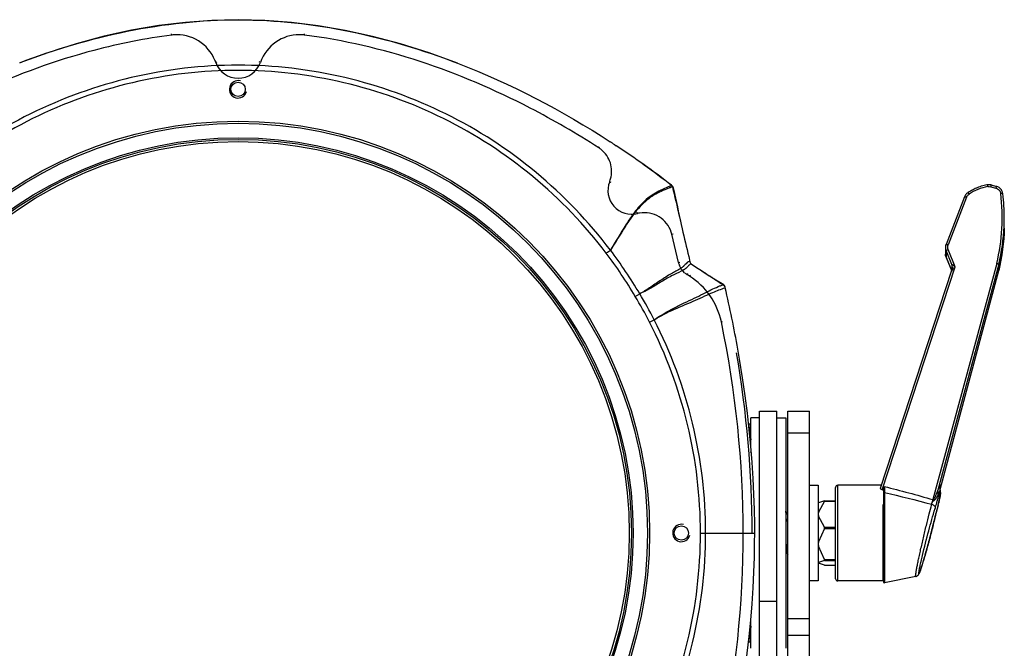
# Model space of a CAD drawing. Units: millimetres. Extents: x 0 to 2970, y 0 to 2100.
# Drawn here: x 2292 to 2519, y 1452 to 1596 of the extents above; entities that cross this region are included whole.
import ezdxf

# ---------------------------------------------------------------- set-up
doc = ezdxf.new("R2010")
doc.units = ezdxf.units.MM
doc.header["$LTSCALE"] = 163.35
doc.layers.add('02___PRT_ALL_AXES', color=7, linetype='Continuous')
doc.layers.add('06___PRT_ALL_SURFS', color=7, linetype='Continuous')

msp = doc.modelspace()

# ---------------------------------------------------------------- linework, layer by layer
at = {"color": 7, "linetype": 'Continuous'}
for p, q in [((2327.07139, 1592.80474), (2327.03373, 1593.10237)), ((2357.59374, 1592.80492), (2357.63141, 1593.10255)), ((2337.18433, 1586.53944), (2337.46762, 1586.63817)), ((2347.4807, 1586.53951), (2347.19741, 1586.63824)), ((2425.32884, 1566.88975), (2425.49103, 1567.14213)), ((2429.01067, 1567.58225), (2429.32383, 1567.37598)), ((2429.01148, 1567.58346), (2429.32426, 1567.37665)), ((2429.01278, 1567.58546), (2429.32625, 1567.37967)), ((2427.83289, 1559.07863), (2428.11159, 1558.9676)), ((2441.85313, 1558.11746), (2441.82746, 1558.10758)), ((2442.0783, 1558.27792), (2442.04345, 1558.23283)), ((2442.04357, 1558.23274), (2442.0882, 1558.19844)), ((2442.04379, 1558.23301), (2442.0882, 1558.19844)), ((2442.26727, 1557.91815), (2442.45655, 1557.10959)), ((2442.26727, 1557.91815), (2442.45656, 1557.1096)), ((2442.44342, 1557.70185), (2442.32407, 1557.67555)), ((2442.42656, 1557.76766), (2442.44592, 1557.69201)), ((2442.44342, 1557.70185), (2442.51461, 1557.37895)), ((2442.45656, 1557.1096), (2442.64536, 1556.30305)), ((2442.51461, 1557.37895), (2442.73956, 1556.35909)), ((2515.51639, 1557.94532), (2516.70639, 1557.62726)), ((2515.62828, 1558.34326), (2516.81828, 1558.02521)), ((2442.64534, 1556.30305), (2442.83368, 1555.49833)), ((2442.64536, 1556.30305), (2442.83368, 1555.49833)), ((2509.48557, 1555.64053), (2505.2264, 1544.69659)), ((2509.96874, 1555.54429), (2505.70955, 1544.60027)), ((2433.78447, 1552.37953), (2433.64689, 1552.20428)), ((2433.78486, 1552.37903), (2433.64695, 1552.2042)), ((2433.90251, 1552.29366), (2433.76591, 1552.12546)), ((2433.90293, 1552.29313), (2433.76593, 1552.12544)), ((2434.25029, 1551.7794), (2434.17586, 1552.07002)), ((2433.22452, 1551.64716), (2433.01799, 1551.36433)), ((2518.64338, 1549.36582), (2518.64338, 1550.72126)), ((2518.64007, 1548.81924), (2518.6395, 1548.78577)), ((2518.64006, 1548.81924), (2518.63964, 1548.78577)), ((2442.12485, 1547.02131), (2442.41678, 1547.09046)), ((2443.66007, 1540.53985), (2442.12485, 1547.02131)), ((2505.09322, 1543.9872), (2505.09324, 1542.44824)), ((2505.2401, 1543.24455), (2505.2401, 1541.71354)), ((2506.54518, 1540.06973), (2505.2401, 1543.24455)), ((2507.36794, 1539.50765), (2505.72057, 1543.5157)), ((2446.02029, 1541.87651), (2446.30071, 1540.68229)), ((2446.02032, 1541.87652), (2446.30071, 1540.68229)), ((2505.2401, 1541.71354), (2506.53774, 1538.54931)), ((2505.2401, 1541.71354), (2505.24076, 1541.7098)), ((2505.24077, 1541.7098), (2506.53735, 1538.54814)), ((2443.66007, 1540.53985), (2443.95199, 1540.60899)), ((2445.90384, 1539.71762), (2445.559, 1539.37579)), ((2446.66798, 1540.11605), (2446.63063, 1540.14507)), ((2446.69163, 1540.09988), (2446.66798, 1540.11605)), ((2446.69151, 1540.09996), (2446.67765, 1540.10809)), ((2446.69151, 1540.09995), (2446.67771, 1540.10844)), ((2490.15151, 1488.64405), (2506.59601, 1538.72679)), ((2490.53628, 1488.24578), (2507.36794, 1539.50765)), ((2516.90319, 1540.3168), (2502.22688, 1486.00292)), ((2517.37094, 1540.11114), (2503.34322, 1488.19758)), ((2503.88751, 1488.31277), (2517.37087, 1538.67449)), ((2503.88771, 1488.31206), (2517.37043, 1538.6714)), ((2506.54518, 1540.06973), (2506.54518, 1538.57197)), ((2506.69072, 1539.25461), (2506.68605, 1539.17514)), ((2506.69167, 1539.36462), (2506.69206, 1539.33017)), ((2517.37094, 1538.67477), (2517.37073, 1538.67254)), ((2517.37087, 1538.67449), (2517.37094, 1540.11114)), ((2445.65917, 1537.73801), (2445.8196, 1537.99151)), ((2446.23827, 1537.37152), (2445.65917, 1537.73801)), ((2446.23827, 1537.37152), (2446.3987, 1537.62502)), ((2450.07017, 1537.91094), (2450.45136, 1537.66672)), ((2451.2616, 1537.18101), (2452.68343, 1536.32939)), ((2452.68343, 1536.32939), (2453.87594, 1535.61546)), ((2452.73721, 1536.20435), (2453.11903, 1535.96018)), ((2453.11903, 1535.96018), (2453.88515, 1535.4707)), ((2453.87594, 1535.61546), (2453.81588, 1535.51494)), ((2454.33607, 1534.98756), (2454.31887, 1534.98349)), ((2454.33607, 1534.98756), (2454.35908, 1534.89033)), ((2454.39201, 1534.72916), (2454.40742, 1534.7349)), ((2454.39206, 1534.72895), (2454.3966, 1534.73074)), ((2454.3966, 1534.73074), (2454.40742, 1534.7349)), ((2433.7171, 1532.73992), (2434.74336, 1533.35379)), ((2437.02179, 1526.82843), (2438.07896, 1527.37202)), ((2453.52915, 1526.90456), (2453.82254, 1526.96718)), ((2462.3325, 1506.33375), (2466.3325, 1506.33375)), ((2462.3325, 1393.20697), (2462.3325, 1506.33375)), ((2468.8325, 1506.33375), (2473.8325, 1506.33375)), ((2468.8325, 1393.20697), (2468.8325, 1506.33375)), ((2459.87177, 1503.372), (2459.87177, 1502.82247)), ((2468.8325, 1501.33375), (2473.8325, 1501.33375)), ((2473.8325, 1489.33375), (2475.8325, 1489.33375)), ((2475.8325, 1489.33375), (2475.8325, 1467.33375)), ((2479.8325, 1467.83354), (2479.8325, 1488.83396)), ((2490.37797, 1489.33375), (2480.3325, 1489.33375)), ((2480.3325, 1467.33375), (2480.3325, 1489.33375)), ((2491.03939, 1489.01709), (2491.07172, 1487.6695)), ((2503.82408, 1488.68251), (2503.82692, 1488.70066)), ((2490.70195, 1488.20652), (2490.53628, 1488.24578)), ((2490.83657, 1488.17459), (2490.70195, 1488.20652)), ((2490.8325, 1488.17555), (2490.8325, 1467.07794)), ((2491.07172, 1487.6695), (2491.07172, 1466.8816)), ((2503.75351, 1486.28859), (2503.78745, 1486.46088)), ((2503.78745, 1486.46088), (2503.81845, 1486.62266)), ((2503.81845, 1486.62266), (2503.84651, 1486.774)), ((2503.84651, 1486.774), (2503.8717, 1486.91504)), ((2503.8717, 1486.91504), (2503.89404, 1487.04594)), ((2477.26033, 1485.75522), (2475.90204, 1485.26901)), ((2477.26033, 1485.64565), (2475.90204, 1483.09716)), ((2475.90204, 1483.09716), (2475.90204, 1485.26901)), ((2477.26033, 1485.64565), (2479.8325, 1485.64565)), ((2477.27655, 1485.75858), (2479.8325, 1485.75858)), ((2490.7325, 1467.33375), (2490.7325, 1484.8781)), ((2503.16326, 1483.75223), (2503.32531, 1484.37839)), ((2503.32531, 1484.37839), (2503.39909, 1484.66979)), ((2503.39909, 1484.66979), (2503.43496, 1484.81467)), ((2503.43496, 1484.81467), (2503.46649, 1484.94542)), ((2503.49132, 1485.05993), (2503.4829, 1485.02192)), ((2503.49277, 1485.05954), (2503.4829, 1485.02192)), ((2503.58838, 1485.49632), (2503.63401, 1485.70948)), ((2503.63401, 1485.70948), (2503.67677, 1485.91275)), ((2503.67677, 1485.91275), (2503.71661, 1486.10585)), ((2503.71661, 1486.10585), (2503.75351, 1486.28859)), ((2468.8325, 1482.51806), (2468.36509, 1483.32617)), ((2475.90204, 1476.331), (2475.90204, 1482.21083)), ((2477.26033, 1479.66234), (2475.90204, 1482.21083)), ((2502.66151, 1481.76039), (2502.72452, 1482.0224)), ((2502.71844, 1482.00121), (2502.67171, 1481.80671)), ((2502.72452, 1482.0224), (2502.71844, 1482.00121)), ((2502.72452, 1482.02241), (2502.76966, 1482.20931)), ((2502.76966, 1482.20931), (2502.81606, 1482.39859)), ((2502.81606, 1482.39859), (2502.86305, 1482.5877)), ((2502.86305, 1482.5877), (2502.91048, 1482.77622)), ((2502.91048, 1482.77622), (2502.95832, 1482.96418)), ((2502.95832, 1482.96418), (2503.00704, 1483.15355)), ((2477.26033, 1479.66234), (2479.8325, 1479.66234)), ((2501.98464, 1479.04554), (2502.10165, 1479.50386)), ((2502.10165, 1479.50386), (2502.21754, 1479.96191)), ((2502.21754, 1479.96191), (2502.33192, 1480.41819)), ((2502.33192, 1480.41819), (2502.44434, 1480.87114)), ((2502.44434, 1480.87114), (2502.55436, 1481.31911)), ((2502.55436, 1481.31911), (2502.66151, 1481.76039)), ((2448.72681, 1478.33375), (2461.20859, 1478.33375)), ((2477.26033, 1479.36569), (2475.90204, 1476.331)), ((2477.26033, 1479.36569), (2479.8325, 1479.36569)), ((2501.39621, 1476.79653), (2501.5132, 1477.23663)), ((2501.5132, 1477.23663), (2501.63086, 1477.68271)), ((2501.63086, 1477.68271), (2501.74888, 1478.13368)), ((2501.74888, 1478.13368), (2501.86693, 1478.58837)), ((2501.86693, 1478.58837), (2501.98464, 1479.04554)), ((2475.90204, 1471.56759), (2475.90204, 1475.27557)), ((2477.26033, 1472.24087), (2475.90204, 1475.27557)), ((2500.83128, 1474.71861), (2500.94076, 1475.11508)), ((2500.94076, 1475.11508), (2501.05222, 1475.52187)), ((2501.05222, 1475.52187), (2501.16545, 1475.93825)), ((2501.16545, 1475.93825), (2501.2802, 1476.36342)), ((2501.2802, 1476.36342), (2501.39621, 1476.79653)), ((2468.34573, 1474.20894), (2468.8325, 1473.36738)), ((2500.22689, 1472.58914), (2500.32057, 1472.91201)), ((2500.32057, 1472.91201), (2500.41726, 1473.24822)), ((2500.41726, 1473.24822), (2500.51683, 1473.59742)), ((2500.51683, 1473.59742), (2500.61913, 1473.95921)), ((2500.61913, 1473.95921), (2500.72401, 1474.33312)), ((2500.72401, 1474.33312), (2500.83128, 1474.71861)), ((2477.26033, 1472.0538), (2475.90204, 1471.56759)), ((2477.26033, 1470.91228), (2475.90204, 1471.39849)), ((2477.26033, 1472.24087), (2479.8325, 1472.24087)), ((2477.26033, 1472.0538), (2479.8325, 1472.0538)), ((2477.26033, 1470.91228), (2479.8325, 1470.91228)), ((2477.27655, 1470.90893), (2479.8325, 1470.90893)), ((2499.53318, 1470.3155), (2499.59634, 1470.51107)), ((2499.59634, 1470.51107), (2499.66303, 1470.7208)), ((2499.66303, 1470.7208), (2499.73325, 1470.94484)), ((2499.73325, 1470.94484), (2499.807, 1471.18324)), ((2499.807, 1471.18324), (2499.88424, 1471.43605)), ((2499.88424, 1471.43605), (2499.96492, 1471.70319)), ((2499.96492, 1471.70319), (2500.04897, 1471.98453)), ((2500.04897, 1471.98453), (2500.13633, 1472.27991)), ((2500.13633, 1472.27991), (2500.22689, 1472.58914)), ((2499.41725, 1469.96585), (2499.4735, 1470.13388)), ((2499.4735, 1470.13388), (2499.53318, 1470.3155)), ((2475.8325, 1467.33375), (2473.8325, 1467.33375)), ((2490.7325, 1467.33375), (2480.3325, 1467.33375)), ((2466.3325, 1462.61627), (2462.3325, 1462.61627)), ((2468.8325, 1458.66529), (2473.8325, 1458.66529)), ((2468.8325, 1454.83507), (2473.8325, 1454.83507)), ((2459.87177, 1453.84504), (2459.87177, 1453.2955))]:
    msp.add_line(p, q, dxfattribs=at)
at = {"color": 3, "linetype": 'Continuous', "true_color": 0x00ff00}
for p, q in [((2466.3325, 1393.20697), (2466.3325, 1506.33375)), ((2473.8325, 1393.20697), (2473.8325, 1506.33375))]:
    msp.add_line(p, q, dxfattribs=at)
at = {"color": 7, "linetype": 'Continuous'}
for points in [[(2442.44469, 1557.69747), (2442.43312, 1557.74431), (2442.42656, 1557.76766)], [(2510.24532, 1556.57541), (2510.11674, 1556.48388), (2509.97469, 1556.36294), (2509.84483, 1556.22935), (2509.72829, 1556.0843), (2509.62608, 1555.9291), (2509.53909, 1555.76511), (2509.48557, 1555.64055)], [(2512.31418, 1557.66261), (2512.23482, 1557.62976), (2511.95255, 1557.5076), (2511.6735, 1557.3785), (2511.39784, 1557.24254), (2511.12575, 1557.09982), (2510.8574, 1556.95041), (2510.59295, 1556.79441), (2510.33258, 1556.63192), (2510.24533, 1556.57541)], [(2514.73309, 1558.37716), (2514.62879, 1558.35711), (2514.30742, 1558.28949), (2513.98806, 1558.21346), (2513.67093, 1558.12906), (2513.35625, 1558.03636), (2513.04427, 1557.9354), (2512.73519, 1557.82629), (2512.42922, 1557.7091), (2512.31418, 1557.66261)], [(2515.62828, 1558.34326), (2515.54613, 1558.36339), (2515.39771, 1558.39071), (2515.24769, 1558.4069), (2515.09693, 1558.41187), (2514.94628, 1558.40558), (2514.7966, 1558.38808), (2514.73308, 1558.3772)], [(2518.28828, 1556.35243), (2518.26264, 1556.50638), (2518.21603, 1556.68718), (2518.15242, 1556.86293), (2518.07239, 1557.03205), (2517.97664, 1557.19305), (2517.86601, 1557.3445), (2517.74148, 1557.48504), (2517.60416, 1557.61341), (2517.45526, 1557.72848), (2517.29609, 1557.82922), (2517.12807, 1557.91472), (2516.95268, 1557.98424), (2516.81828, 1558.02521)], [(2517.37047, 1538.67158), (2517.70111, 1540.1624), (2518.01588, 1541.85328), (2518.26711, 1543.54683), (2518.45439, 1545.24067), (2518.57764, 1546.93247), (2518.63279, 1548.38869)], [(2505.22642, 1544.69655), (2505.1753, 1544.54778), (2505.13036, 1544.36661), (2505.10294, 1544.18188), (2505.09324, 1543.97784)], [(2505.09324, 1542.44819), (2505.09822, 1542.31817), (2505.11742, 1542.15044), (2505.15086, 1541.98502), (2505.19835, 1541.82309), (2505.2408, 1541.70982)], [(2445.82516, 1539.63965), (2445.65328, 1539.46806), (2445.559, 1539.37579)], [(2506.68605, 1539.17514), (2506.67595, 1539.07877), (2506.66107, 1538.98327), (2506.64148, 1538.88889), (2506.61727, 1538.7959), (2506.59603, 1538.72683)], [(2506.69206, 1539.33017), (2506.69205, 1539.32058), (2506.69188, 1539.30039), (2506.69152, 1539.28098), (2506.69099, 1539.26241), (2506.69071, 1539.25475)], [(2503.91711, 1488.21481), (2503.89906, 1488.27078), (2503.87123, 1488.37195), (2503.85049, 1488.46745), (2503.83662, 1488.5517), (2503.82832, 1488.62175), (2503.8238, 1488.67905), (2503.82178, 1488.72483), (2503.82132, 1488.75812), (2503.82155, 1488.7793), (2503.82165, 1488.78311)], [(2503.89404, 1487.04594), (2503.90419, 1487.10782), (2503.91367, 1487.16739), (2503.92249, 1487.22468), (2503.93067, 1487.27989), (2503.93821, 1487.33307), (2503.94512, 1487.38423), (2503.9514, 1487.43353), (2503.95705, 1487.48097), (2503.96207, 1487.52667), (2503.96649, 1487.57108), (2503.97029, 1487.61412), (2503.97345, 1487.65605), (2503.97599, 1487.69787), (2503.97782, 1487.73932), (2503.97886, 1487.78086), (2503.97899, 1487.82466), (2503.97793, 1487.87036), (2503.97533, 1487.91849), (2503.97041, 1487.97254), (2503.96207, 1488.03345), (2503.94922, 1488.10019), (2503.93029, 1488.17329), (2503.91714, 1488.21472)], [(2503.46649, 1484.94542), (2503.47989, 1485.00271), (2503.49284, 1485.05986)], [(2503.49277, 1485.05954), (2503.51471, 1485.15874), (2503.58838, 1485.49632)], [(2503.00704, 1483.15355), (2503.0985, 1483.50447), (2503.16326, 1483.75223)], [(2498.25048, 1468.31738), (2498.34538, 1468.34114), (2498.4473, 1468.37795), (2498.54108, 1468.42328), (2498.62475, 1468.47439), (2498.69879, 1468.52946), (2498.76363, 1468.58678), (2498.81838, 1468.64316), (2498.86336, 1468.69602), (2498.90092, 1468.74551), (2498.9333, 1468.79265), (2498.96116, 1468.83688), (2498.98535, 1468.87825), (2499.0077, 1468.919), (2499.02868, 1468.95946), (2499.04836, 1468.99935), (2499.06758, 1469.04), (2499.0865, 1469.08158), (2499.10515, 1469.12398), (2499.12398, 1469.16812), (2499.14311, 1469.21418), (2499.16251, 1469.26209), (2499.18241, 1469.31232), (2499.20284, 1469.36501), (2499.22382, 1469.42015), (2499.24545, 1469.47801), (2499.26776, 1469.53868), (2499.29076, 1469.6022), (2499.33901, 1469.73828)], [(2499.33901, 1469.73828), (2499.36429, 1469.81094), (2499.41725, 1469.96585)]]:
    msp.add_lwpolyline(points, dxfattribs=at)
for radius in [94.68466, 94.19959, 90.87873, 90.5, 90]:
    msp.add_circle((2342.3325, 1478.33375), radius, dxfattribs=at)
for centre, radius, start, end in [((2328.25932, 1583.41504), 9.46454, 94.4957983, 97.2104077), ((2356.4055, 1583.41192), 9.46786, 82.7902194, 85.6957611), ((2328.25207, 1583.42553), 9.45947, 19.2192569, 22.2045954), ((2342.3325, 1588.33375), 5.4519, 199.2151536, 340.7856049), ((2356.41757, 1583.4241), 9.46432, 155.4362989, 160.7813388), ((2316.79939, 1397.53382), 203.73618, 56.5800417, 56.937019), ((2421.82011, 1561.43), 6.49, 50.7433551, 57.272994), ((2315.72822, 1395.93682), 205.65913, 52.1062828, 56.4715428), ((2316.29759, 1395.53648), 205.68316, 52.3000383, 56.6653604), ((2432.89765, 1557.06084), 5.4519, 158.2777328, 284.3653701), ((2421.77327, 1561.49279), 6.52283, 338.2776452, 339.7772088), ((2421.82021, 1561.47592), 6.47295, 339.7736524, 344.5329219), ((2480.69808, 1461.39306), 103.91993, 112.159351, 112.4967404), ((2455.205, 1523.93028), 36.38623, 111.9604878, 112.1245634), ((2448.14135, 1541.49964), 17.45011, 111.1728164, 112.0236542), ((2442.81247, 1555.86537), 2.12395, 104.8738175, 106.279958), ((2517.01893, 1546.31326), 11.85775, 112.2911234, 123.1447604), ((2517.06118, 1546.18839), 11.98931, 100.6328809, 112.2515691), ((2473.53572, 1550.70291), 45.10766, 0.023305, 7.1929253), ((2456.31858, 1534.00148), 28.93271, 141.2136307, 144.0476334), ((2455.84854, 1534.93366), 28.12806, 142.1207313, 143.5448563), ((2452.76688, 1537.35835), 24.20677, 139.5682238, 141.6447054), ((2452.12453, 1537.37762), 23.54847, 138.5195994, 140.6971745), ((2435.88372, 1545.4056), 6.57977, 100.0788354, 104.3739663), ((2474.17088, 1550.72127), 44.47249, 357.5064685, 359.999992), ((2435.74086, 1545.50878), 6.56073, 13.3290848, 17.5223568), ((2472.97026, 1550.83303), 45.67689, 346.4241823, 357.4319368), ((2473.58253, 1549.36555), 45.06085, 358.7580619, 359.262771), ((2473.55811, 1549.36584), 45.08527, 359.3053427, 359.9999694), ((2340.88113, 1477.52615), 109.21009, 30.7446608, 37.0931642), ((2340.45725, 1477.28433), 108.50217, 30.7372085, 37.0596636), ((2448.10247, 1541.59307), 4.56554, 193.3377138, 202.1862915), ((2441.80793, 1543.07869), 4.57054, 310.7420455, 313.0914349), ((2442.69954, 1542.20166), 4.01748, 302.4672842, 306.9830038), ((2504.73114, 1539.32496), 1.96123, 4.4530737, 22.3402631), ((2504.72076, 1539.32204), 1.97153, 4.4299939, 22.2738604), ((2504.73689, 1539.32544), 1.95518, 1.1482779, 4.3671861), ((2504.74949, 1539.32866), 1.94265, 1.2210912, 4.3864286), ((2504.75201, 1539.32868), 1.94014, 357.8150849, 0.0437284), ((2504.75051, 1539.32869), 1.94164, 0.0436179, 1.2208228), ((2448.10645, 1541.6029), 4.57458, 228.6591451, 236.3146888), ((2448.09181, 1541.58186), 4.54895, 236.3210521, 237.6716337), ((2437.44143, 1523.47123), 16.45, 12.0474894, 57.6721989), ((2453.48926, 1535.91892), 0.59802, 310.0018799, 311.4530836), ((2453.23325, 1534.45676), 1.2067, 17.6038242, 29.736014), ((2453.24362, 1534.46004), 1.19581, 13.2884495, 17.6042659), ((2208.87333, 1476.80797), 252.27469, 9.9968993, 13.2746107), ((2344.08143, 1478.75151), 104.63891, 27.3519518, 31.0609507), ((2344.45807, 1479.08744), 105.33884, 27.2833354, 31.0068748), ((2218.94206, 1478.01847), 239.62668, 0.0753861, 11.7715524), ((2456.98422, 1501.33728), 3.24711, 27.2186353, 27.7321686), ((2459.8325, 1501.87252), 1.5, 70.4866708, 88.5), ((2480.3325, 1488.83375), 0.5, 90, 180), ((2502.58368, 1487.46982), 2.61322, 254.9129726, 255.9264839), ((2486.28513, 1488.99565), 17.65124, 346.1097148, 346.6725948), ((2496.52391, 1486.57306), 7.12977, 346.6496599, 347.4343146), ((2426.12575, 1502.18649), 79.23857, 347.517632, 347.6904184), ((2557.42595, 1468.89061), 56.25655, 166.1787375, 166.5232814), ((2327.05643, 1475.70263), 141.55953, 2.1789754, 2.3275259), ((2218.94017, 1478.64922), 239.62857, 348.2283109, 359.9245718), ((2480.3325, 1467.83375), 0.5, 180, 270), ((2490.7325, 1467.23375), 0.1, 0, 90), ((2491.0325, 1467.07771), 0.2, 180, 281.3099325), ((2459.8325, 1454.79499), 1.5, 271.5, 289.51333)]:
    msp.add_arc(centre, radius, start, end, dxfattribs=at)
at = {"color": 2, "linetype": 'Continuous', "true_color": 0xffff00}
for centre in [(2342.3325, 1580.33375), (2444.3325, 1478.33375)]:
    msp.add_arc(centre, 2, 75, 345, dxfattribs=at)
at = {"color": 7, "linetype": 'Continuous'}
for centre, major_axis, ratio, start_param, end_param in [((2476.1325, 1485.21172), (0.3, 0), 0.298294964, 2.446854377, 3.141592654), ((2477.04383, 1485.45858), (0.24385, 0.29656), 0.185830244, 5.537323357, 6.584520908), ((2476.1325, 1482.79688), (0, 0.46906), 0.639578279, 0.876058051, 1.570796327), ((2476.1325, 1482.51111), (0, 0.46906), 0.639578279, 1.570796327, 2.265534603), ((2477.04383, 1479.47527), (0.10266, 0.28885), 0.789154475, 4.611929536, 5.659127087), ((2476.1325, 1475.97342), (0, 0.55855), 0.53710734, 0.876058051, 1.570796327), ((2476.1325, 1475.63314), (0, 0.55855), 0.53710734, 1.570796327, 2.265534603), ((2476.1325, 1471.5103), (0.3, 0), 0.298294964, 2.446854377, 3.141592654), ((2476.1325, 1471.45578), (0.3, 0), 0.298294964, 3.141592654, 3.83633093), ((2477.04383, 1472.35044), (-0.22947, 0.28951), 0.342690111, 3.026075409, 4.07327296), ((2477.04383, 1471.20893), (-0.24385, 0.29656), 0.185830244, 2.840257053, 2.989965087)]:
    msp.add_ellipse(centre, major_axis=major_axis, ratio=ratio, start_param=start_param, end_param=end_param, dxfattribs=at)
for points, knots in [([(2292.07428, 1586.43947), (2308.05918, 1592.55514), (2342.4655, 1600.11072), (2376.85174, 1592.48421), (2392.82889, 1586.34744)], [0, 0, 0, 0, 0.499995454, 1, 1, 1, 1]), ([(2327.07139, 1592.80474), (2321.03111, 1592.04026), (2297.14974, 1587.27308), (2274.65163, 1576.73208), (2259.33626, 1566.88991)], [0, 0, 0, 0, 0.250619971, 1, 1, 1, 1]), ([(2337.01004, 1587.00041), (2336.27122, 1588.81045), (2333.56749, 1592.04162), (2329.46611, 1593.0037), (2327.51743, 1592.85047)], [0, 0, 0, 0, 0.500040795, 1, 1, 1, 1]), ([(2357.11608, 1592.85308), (2355.23332, 1592.9948), (2351.28621, 1592.09864), (2348.59455, 1589.07539), (2347.80977, 1587.35846)], [0, 0, 0, 0, 0.500040816, 1, 1, 1, 1]), ([(2425.32884, 1566.88975), (2420.20508, 1570.18248), (2399.21998, 1582.35387), (2375.63603, 1590.52128), (2357.59374, 1592.80492)], [0, 0, 0, 0, 0.250879923, 1, 1, 1, 1]), ([(2428.00172, 1543.38094), (2423.01772, 1549.94171), (2411.48089, 1561.95787), (2383.74732, 1579.98946), (2342.34156, 1589.81424), (2300.93368, 1579.99638), (2273.19712, 1561.96835), (2261.65729, 1549.95396), (2256.67256, 1543.39314)], [0, 0, 0, 0, 0.125408545, 0.250823845, 0.499994702, 0.749165877, 0.874584066, 1, 1, 1, 1]), ([(2427.04289, 1542.67276), (2422.11327, 1549.15912), (2410.70263, 1561.03815), (2383.27666, 1578.86363), (2342.33354, 1588.57637), (2301.38989, 1578.86461), (2273.96313, 1561.03905), (2262.5519, 1549.1596), (2257.62207, 1542.67279)], [0, 0, 0, 0, 0.125408427, 0.250823654, 0.499994619, 0.749165929, 0.874584095, 1, 1, 1, 1]), ([(2428.05873, 1559.74969), (2428.38477, 1560.92846), (2428.34641, 1563.53245), (2426.87426, 1565.68099), (2425.92695, 1566.45533)], [0, 0, 0, 0, 0.49990097, 1, 1, 1, 1]), ([(2440.83554, 1557.68617), (2439.71548, 1557.199), (2437.2537, 1556.07326), (2435.28874, 1554.16869), (2434.3412, 1553.05746)], [0, 0, 0, 0, 0.45544924, 1, 1, 1, 1]), ([(2440.93511, 1557.40481), (2439.82265, 1556.945), (2437.39282, 1555.87296), (2435.42859, 1554.04453), (2434.48243, 1552.97527)], [0, 0, 0, 0, 0.457433671, 1, 1, 1, 1]), ([(2510.24536, 1556.57537), (2510.25629, 1556.58241), (2510.30194, 1556.54249), (2510.35663, 1556.48568), (2510.44486, 1556.37327), (2510.50407, 1556.28939), (2510.5361, 1556.24198)], [0, 0, 0, 0, 0.087184571, 0.298973741, 0.616430594, 1, 1, 1, 1]), ([(2514.7331, 1558.37711), (2514.74386, 1558.37901), (2514.75502, 1558.31931), (2514.78219, 1558.25637), (2514.81069, 1558.12005), (2514.83186, 1558.0249), (2514.84262, 1557.97086)], [0, 0, 0, 0, 0.077613462, 0.288103692, 0.608616266, 1, 1, 1, 1]), ([(2515.62827, 1558.34321), (2515.62577, 1558.34372), (2515.62554, 1558.3275), (2515.61616, 1558.31242), (2515.60756, 1558.27389), (2515.58668, 1558.20532), (2515.55659, 1558.09269), (2515.53053, 1557.99783), (2515.51639, 1557.94532)], [0, 0, 0, 0, 0.018510878, 0.073201236, 0.16241595, 0.283327859, 0.605315323, 1, 1, 1, 1]), ([(2516.81826, 1558.02516), (2516.81577, 1558.02567), (2516.81553, 1558.00944), (2516.80616, 1557.99437), (2516.79755, 1557.95584), (2516.77668, 1557.88727), (2516.74659, 1557.77464), (2516.72053, 1557.67978), (2516.70639, 1557.62726)], [0, 0, 0, 0, 0.018511034, 0.073201418, 0.162416127, 0.283328014, 0.605315406, 1, 1, 1, 1]), ([(2516.70639, 1557.62726), (2516.98832, 1557.55191), (2517.51801, 1557.22979), (2517.77311, 1556.66307), (2517.80927, 1556.37592)], [0, 0, 0, 0, 0.50206954, 1, 1, 1, 1]), ([(2509.48559, 1555.64054), (2509.49159, 1555.65567), (2509.55898, 1555.66011), (2509.65198, 1555.64378), (2509.80338, 1555.60446), (2509.91059, 1555.56658), (2509.96874, 1555.54429)], [0, 0, 0, 0, 0.097249314, 0.312630769, 0.627906408, 1, 1, 1, 1]), ([(2516.90319, 1540.3168), (2517.53228, 1542.93323), (2518.33971, 1548.28942), (2518.1457, 1553.70416), (2517.80927, 1556.37592)], [0, 0, 0, 0, 0.499827479, 1, 1, 1, 1]), ([(2518.28828, 1556.35243), (2518.28627, 1556.36789), (2518.22364, 1556.38709), (2518.13284, 1556.3936), (2517.98032, 1556.39218), (2517.86993, 1556.3821), (2517.80941, 1556.37504)], [0, 0, 0, 0, 0.095853573, 0.310258737, 0.625535856, 1, 1, 1, 1]), ([(2441.99717, 1547.48407), (2441.54148, 1548.92692), (2439.50232, 1551.56448), (2436.22072, 1552.14812), (2434.73224, 1551.88383)], [0, 0, 0, 0, 0.500221732, 1, 1, 1, 1]), ([(2432.89739, 1550.98824), (2432.40046, 1550.30441), (2430.73192, 1547.79211), (2429.17587, 1545.21021), (2427.9932, 1543.39215)], [0, 0, 0, 0, 0.280444168, 1, 1, 1, 1]), ([(2433.01799, 1551.36433), (2432.50309, 1550.65075), (2430.77907, 1548.01967), (2429.20211, 1545.29982), (2428.00172, 1543.38094)], [0, 0, 0, 0, 0.279938458, 1, 1, 1, 1]), ([(2427.04286, 1542.67274), (2427.26662, 1542.81672), (2427.5674, 1543.06198), (2427.93404, 1543.26955), (2427.99946, 1543.38379)], [0, 0, 0, 0, 0.669002191, 1, 1, 1, 1]), ([(2505.22641, 1544.69658), (2505.23239, 1544.71171), (2505.29979, 1544.71618), (2505.39278, 1544.69984), (2505.5442, 1544.66053), (2505.65142, 1544.62264), (2505.70958, 1544.60035)], [0, 0, 0, 0, 0.097203085, 0.312566153, 0.627862382, 1, 1, 1, 1]), ([(2505.2401, 1543.24455), (2505.23977, 1543.26396), (2505.29982, 1543.30656), (2505.39175, 1543.36725), (2505.54541, 1543.44239), (2505.65892, 1543.49128), (2505.7206, 1543.51562)], [0, 0, 0, 0, 0.104483607, 0.328489902, 0.643117503, 1, 1, 1, 1]), ([(2445.90782, 1540.67995), (2445.89912, 1540.67471), (2445.88164, 1540.66372), (2445.86454, 1540.65215), (2445.85594, 1540.64614)], [0, 0, 0, 0, 0.491847243, 1, 1, 1, 1]), ([(2444.18302, 1539.17532), (2443.46823, 1538.7336), (2441.8158, 1537.94166), (2439.48042, 1536.33115), (2437.11113, 1534.73843), (2435.5207, 1533.73939), (2434.74219, 1533.35577)], [0, 0, 0, 0, 0.227174309, 0.493794652, 0.765351629, 1, 1, 1, 1]), ([(2444.31055, 1538.50999), (2443.55885, 1538.13891), (2441.8958, 1537.42569), (2439.52771, 1535.95471), (2437.14646, 1534.5141), (2435.53263, 1533.65473), (2434.74457, 1533.35179)], [0, 0, 0, 0, 0.231216017, 0.498093335, 0.767134995, 1, 1, 1, 1]), ([(2446.67771, 1540.10844), (2446.55834, 1540.17765), (2446.31142, 1540.0856), (2446.16377, 1539.95736), (2446.11375, 1539.91392)], [0, 0, 0, 0, 0.67562081, 1, 1, 1, 1]), ([(2506.54493, 1540.07036), (2506.54416, 1540.08191), (2506.61722, 1540.06312), (2506.69405, 1540.00152), (2506.90232, 1539.87266), (2507.12495, 1539.69909), (2507.2875, 1539.57317), (2507.36794, 1539.50765)], [0, 0, 0, 0, 0.034548768, 0.129959842, 0.393207457, 0.690439702, 1, 1, 1, 1]), ([(2506.59606, 1538.72685), (2506.60379, 1538.74966), (2506.65081, 1538.79815), (2506.75521, 1538.91892), (2506.92741, 1539.08814), (2507.14291, 1539.29837), (2507.29297, 1539.4378), (2507.36794, 1539.50765)], [0, 0, 0, 0, 0.065727369, 0.176921737, 0.44135302, 0.72034919, 1, 1, 1, 1]), ([(2516.90319, 1540.3168), (2516.96411, 1540.30134), (2517.07568, 1540.26936), (2517.22474, 1540.21447), (2517.31667, 1540.16919), (2517.37094, 1540.12925), (2517.37094, 1540.11115)], [0, 0, 0, 0, 0.363201592, 0.676020845, 0.895453288, 1, 1, 1, 1]), ([(2438.07803, 1527.37383), (2439.54633, 1528.31529), (2441.79665, 1529.69867), (2444.94164, 1531.20994), (2447.22318, 1532.26418), (2449.27685, 1533.27913), (2451.07065, 1534.25186), (2452.4696, 1534.85138), (2453.38499, 1535.22272), (2453.7606, 1535.36596), (2453.87368, 1535.46082)], [0, 0, 0, 0, 0.294574254, 0.445129481, 0.58899712, 0.719103011, 0.831865656, 0.933714358, 0.975073262, 1, 1, 1, 1]), ([(2438.07993, 1527.37014), (2439.60561, 1528.23206), (2442.72017, 1529.88291), (2446.72117, 1531.46151), (2449.66331, 1532.76931), (2451.87201, 1533.83868), (2453.46488, 1534.36153), (2454.39206, 1534.72895)], [0, 0, 0, 0, 0.293531812, 0.589356045, 0.719824758, 0.832937005, 1, 1, 1, 1]), ([(2449.91264, 1478.33375), (2449.91263, 1486.80049), (2447.89065, 1503.79238), (2441.93848, 1519.83452), (2438.07993, 1527.37014)], [0, 0, 0, 0, 0.500020287, 1, 1, 1, 1]), ([(2448.72681, 1478.33375), (2448.7268, 1486.70699), (2446.72306, 1503.51088), (2440.83741, 1519.37577), (2437.02181, 1526.82839)], [0, 0, 0, 0, 0.500019304, 1, 1, 1, 1]), ([(2459.87177, 1502.82247), (2459.91642, 1502.65001), (2460.12797, 1501.62462), (2460.24287, 1500.58289), (2460.33253, 1499.71954)], [0, 0, 0, 0, 0.170286662, 1, 1, 1, 1]), ([(2490.53628, 1488.24578), (2490.41496, 1488.27451), (2490.22019, 1488.35574), (2490.12847, 1488.57382), (2490.15151, 1488.64405)], [0, 0, 0, 0, 0.627779077, 1, 1, 1, 1]), ([(2503.82692, 1488.70066), (2503.84456, 1488.81397), (2503.86739, 1488.97013), (2503.88469, 1489.15942), (2503.89052, 1489.25932), (2503.88518, 1489.32812), (2503.88132, 1489.37579), (2503.84854, 1489.39675), (2503.81664, 1489.36355), (2503.7844, 1489.31761), (2503.74184, 1489.23827), (2503.69275, 1489.1331), (2503.60955, 1488.9364), (2503.49067, 1488.62223), (2503.39557, 1488.3508), (2503.34322, 1488.19758)], [0, 0, 0, 0, 0.171010375, 0.23485398, 0.284109932, 0.318908158, 0.339904354, 0.351160205, 0.367603785, 0.397036457, 0.440706368, 0.498800379, 0.571255267, 0.758551408, 1, 1, 1, 1]), ([(2491.07172, 1487.6695), (2491.01598, 1487.67859), (2490.90075, 1487.66233), (2490.8325, 1487.55823), (2490.8325, 1487.50963)], [0, 0, 0, 0, 0.537494288, 1, 1, 1, 1]), ([(2501.94833, 1484.93502), (2501.98252, 1485.03947), (2502.03422, 1485.20349), (2502.11143, 1485.42685), (2502.16459, 1485.58075), (2502.25317, 1485.68435), (2502.37333, 1485.74711), (2502.56597, 1485.87004), (2502.78469, 1486.10166), (2503.00252, 1486.39028), (2503.22436, 1486.73947), (2503.37819, 1486.99341), (2503.43638, 1487.16389)], [0, 0, 0, 0, 0.1203473, 0.188031949, 0.259572073, 0.296464326, 0.333842026, 0.406815225, 0.546244804, 0.678947028, 0.802741437, 1, 1, 1, 1]), ([(2502.22688, 1486.00292), (2502.27527, 1485.98264), (2502.38849, 1486.05695), (2502.51074, 1486.21686), (2502.65255, 1486.4495), (2502.79382, 1486.73276), (2502.96695, 1487.11739), (2503.15726, 1487.60291), (2503.28717, 1487.99848), (2503.34311, 1488.19716)], [0, 0, 0, 0, 0.062453864, 0.126234844, 0.253041144, 0.379284843, 0.504968921, 0.754320648, 1, 1, 1, 1]), ([(2502.71844, 1483.98315), (2502.85301, 1484.42204), (2503.04333, 1485.10853), (2503.29362, 1485.99747), (2503.41448, 1486.44665), (2503.4829, 1486.64689)], [0, 0, 0, 0, 0.496946198, 0.770933816, 1, 1, 1, 1]), ([(2503.43638, 1487.16389), (2503.40144, 1487.24659), (2503.28889, 1487.57764), (2503.2824, 1487.94544), (2503.34328, 1488.1977)], [0, 0, 0, 0, 0.257051413, 1, 1, 1, 1]), ([(2503.43638, 1487.16389), (2503.49549, 1487.33693), (2503.62082, 1487.67179), (2503.69565, 1487.90596), (2503.89154, 1488.28977), (2503.91711, 1488.21482)], [0, 0, 0, 0, 0.470175047, 0.796373125, 1, 1, 1, 1]), ([(2503.4829, 1486.64689), (2503.54409, 1486.82603), (2503.64996, 1487.11766), (2503.77438, 1487.4487), (2503.86078, 1487.59911), (2503.89255, 1487.65474), (2503.92485, 1487.66079), (2503.93688, 1487.64276), (2503.94237, 1487.61695), (2503.94757, 1487.55623), (2503.94179, 1487.44867), (2503.92403, 1487.28111), (2503.89232, 1487.06338), (2503.82714, 1486.67615), (2503.71127, 1486.08014), (2503.60399, 1485.57463), (2503.54262, 1485.29332)], [0, 0, 0, 0, 0.161196489, 0.265988723, 0.296441102, 0.312572943, 0.316625103, 0.321222737, 0.328691923, 0.339653879, 0.372612509, 0.420463961, 0.483035688, 0.55996016, 0.754822609, 1, 1, 1, 1]), ([(2490.7325, 1484.8781), (2490.75686, 1484.8781), (2490.78155, 1484.88236), (2490.8325, 1484.88513), (2490.8325, 1484.89496)], [0, 0, 0, 0, 0.712507403, 1, 1, 1, 1]), ([(2498.25054, 1468.31739), (2498.24047, 1468.31544), (2498.21766, 1468.36091), (2498.22828, 1468.49155), (2498.24839, 1468.81931), (2498.33755, 1469.34101), (2498.46473, 1470.0719), (2498.64244, 1470.97533), (2498.86023, 1472.03514), (2499.11478, 1473.22252), (2499.50323, 1474.98082), (2500.03136, 1477.28063), (2500.6875, 1480.02448), (2501.3247, 1482.58248), (2501.74688, 1484.19734), (2501.94824, 1484.93503)], [0, 0, 0, 0, 0.001805436, 0.006426531, 0.025396338, 0.057130528, 0.100835197, 0.155370686, 0.219336613, 0.291137447, 0.369060935, 0.536163531, 0.706325398, 0.865452565, 1, 1, 1, 1]), ([(2501.9035, 1484.94669), (2501.92723, 1485.02201), (2502.03688, 1485.37352), (2502.14377, 1485.72588), (2502.22688, 1486.00292)], [0, 0, 0, 0, 0.21447888, 1, 1, 1, 1]), ([(2501.94833, 1484.93502), (2502.18001, 1484.86707), (2502.58593, 1484.64575), (2502.76108, 1484.17314), (2502.71844, 1483.98315)], [0, 0, 0, 0, 0.553556366, 1, 1, 1, 1]), ([(2503.4202, 1484.75823), (2503.37058, 1484.55697), (2503.16321, 1483.74754), (2502.9483, 1482.94004), (2502.79827, 1482.32995)], [0, 0, 0, 0, 0.248087025, 1, 1, 1, 1]), ([(2468.36509, 1483.32617), (2468.36316, 1483.32951), (2468.35632, 1483.33799), (2468.3495, 1483.32951), (2468.34756, 1483.32616)], [0, 0, 0, 0, 0.499887676, 1, 1, 1, 1]), ([(2468.49917, 1481.45162), (2468.48901, 1481.70109), (2468.46957, 1482.14303), (2468.44176, 1482.65733), (2468.41733, 1482.9764), (2468.40214, 1483.14131), (2468.3853, 1483.25134), (2468.37494, 1483.30913), (2468.36509, 1483.32617)], [0, 0, 0, 0, 0.398110298, 0.705494199, 0.820834666, 0.908828085, 0.968632581, 1, 1, 1, 1]), ([(2502.67171, 1481.80671), (2502.42171, 1480.76905), (2502.02489, 1479.18848), (2501.47148, 1477.07452), (2501.04283, 1475.48285), (2500.62252, 1473.96666), (2500.22516, 1472.57851), (2499.86513, 1471.36898), (2499.59162, 1470.49535), (2499.39988, 1469.92151), (2499.28429, 1469.595), (2499.19828, 1469.37041), (2499.13801, 1469.22973), (2499.1022, 1469.15419), (2499.07126, 1469.09704), (2499.04711, 1469.0634), (2499.02434, 1469.03933), (2498.99966, 1469.05202), (2498.99547, 1469.08577), (2498.9888, 1469.16272), (2499.01396, 1469.42269), (2499.09858, 1469.94465), (2499.26828, 1470.78873), (2499.51003, 1471.88649), (2499.70013, 1472.69888), (2499.80549, 1473.14024)], [0, 0, 0, 0, 0.18313632, 0.279594718, 0.374935274, 0.46596413, 0.549551103, 0.622674778, 0.682492475, 0.706608239, 0.72648656, 0.741908454, 0.747889172, 0.752698987, 0.756335511, 0.758814089, 0.760229009, 0.761170523, 0.762844832, 0.765628051, 0.774736751, 0.807014211, 0.85688266, 0.922143125, 1, 1, 1, 1]), ([(2499.80549, 1473.14024), (2500.26094, 1475.04821), (2501.19506, 1478.67288), (2502.19627, 1482.28017), (2502.71844, 1483.98315)], [0, 0, 0, 0, 0.52409164, 1, 1, 1, 1]), ([(2437.02181, 1429.83912), (2440.8376, 1437.29211), (2446.72316, 1453.15707), (2448.72681, 1469.96094), (2448.72681, 1478.33375)], [0, 0, 0, 0, 0.500006002, 1, 1, 1, 1]), ([(2438.07978, 1429.29707), (2441.93797, 1436.83342), (2447.89103, 1452.87525), (2449.91264, 1469.86739), (2449.91264, 1478.33375)], [0, 0, 0, 0, 0.500005031, 1, 1, 1, 1]), ([(2468.8325, 1473.38968), (2468.81403, 1473.47623), (2468.79267, 1473.72114), (2468.74129, 1474.45114), (2468.71763, 1475.09536), (2468.69906, 1475.58258)], [0, 0, 0, 0, 0.120798901, 0.334424504, 1, 1, 1, 1]), ([(2460.33252, 1456.94784), (2460.29704, 1456.60625), (2460.17703, 1455.56821), (2460.04785, 1454.52511), (2459.87177, 1453.84504)], [0, 0, 0, 0, 0.328346991, 1, 1, 1, 1])]:
    msp.add_open_spline(points, degree=3, knots=knots, dxfattribs=at)
for points in [[(2392.82889, 1586.34744), (2405.11885, 1581.6269), (2416.91631, 1575.46176), (2427.94982, 1568.27929)], [(2441.4959, 1557.97155), (2441.27519, 1557.8778), (2441.05543, 1557.78181), (2440.83554, 1557.68617)], [(2441.82746, 1558.10758), (2441.71607, 1558.06441), (2441.60585, 1558.01825), (2441.4959, 1557.97155)], [(2442.21706, 1557.90415), (2442.08878, 1557.86675), (2441.96335, 1557.8199), (2441.83869, 1557.77178)], [(2442.0882, 1558.19844), (2442.00867, 1558.17513), (2441.93055, 1558.14703), (2441.85313, 1558.11746)], [(2442.07829, 1558.27792), (2442.24124, 1558.15201), (2442.3686, 1557.96526), (2442.42654, 1557.76765)], [(2442.0882, 1558.19844), (2442.17554, 1558.13015), (2442.24199, 1558.0261), (2442.26727, 1557.91815)], [(2514.84896, 1557.97184), (2515.06779, 1558.01295), (2515.30129, 1558.00281), (2515.51639, 1557.94532)], [(2442.73956, 1556.35909), (2443.33316, 1553.66833), (2443.92554, 1550.97731), (2444.5195, 1548.28663)], [(2442.83368, 1555.49833), (2443.39619, 1553.09456), (2443.9577, 1550.69057), (2444.51951, 1548.28663)], [(2509.96874, 1555.54429), (2510.07739, 1555.82346), (2510.28487, 1556.07776), (2510.53564, 1556.24166)], [(2444.51951, 1548.28663), (2445.01891, 1546.14973), (2445.51889, 1544.01295), (2446.02029, 1541.87651)], [(2518.63279, 1548.38889), (2518.56201, 1545.1243), (2518.1283, 1541.85073), (2517.37087, 1538.67443)], [(2505.09324, 1543.97791), (2505.09443, 1543.7286), (2505.14535, 1543.47515), (2505.2401, 1543.24455)], [(2505.72057, 1543.5157), (2505.58314, 1543.8501), (2505.57845, 1544.26333), (2505.70955, 1544.60027)], [(2446.30071, 1540.68229), (2446.1991, 1540.76491), (2446.02002, 1540.7475), (2445.90782, 1540.67995)], [(2446.30071, 1540.68229), (2446.3489, 1540.47775), (2446.47018, 1540.28078), (2446.63068, 1540.14513)], [(2505.2401, 1541.71354), (2505.14532, 1541.9446), (2505.09457, 1542.1985), (2505.09324, 1542.44825)], [(2445.08477, 1538.16834), (2444.56246, 1538.62789), (2444.13768, 1539.22485), (2443.87496, 1539.86904)], [(2444.79091, 1539.61579), (2444.60121, 1539.45261), (2444.39589, 1539.30686), (2444.18302, 1539.17532)], [(2444.8562, 1538.81211), (2444.68083, 1538.70045), (2444.49697, 1538.60202), (2444.31055, 1538.50999)], [(2445.22706, 1540.03706), (2445.13065, 1539.93594), (2445.03247, 1539.83636), (2444.93036, 1539.74099)], [(2445.559, 1539.37579), (2445.41851, 1539.2403), (2445.27225, 1539.10991), (2445.11637, 1538.99244)], [(2445.61593, 1540.44088), (2445.48189, 1540.31067), (2445.35601, 1540.17231), (2445.22706, 1540.03706)], [(2445.85594, 1540.64614), (2445.76963, 1540.58586), (2445.69144, 1540.51423), (2445.61593, 1540.44088)], [(2446.11375, 1539.91392), (2446.04143, 1539.85109), (2445.9722, 1539.78473), (2445.90384, 1539.71762)], [(2449.12557, 1538.51751), (2449.44025, 1538.31502), (2449.75515, 1538.11288), (2450.07017, 1537.91094)], [(2450.45134, 1537.6667), (2450.72134, 1537.50466), (2450.99146, 1537.34281), (2451.2616, 1537.18101)], [(2450.45136, 1537.66672), (2451.21307, 1537.1789), (2451.9752, 1536.69172), (2452.73721, 1536.20435)], [(2453.87594, 1535.61546), (2454.09869, 1535.48236), (2454.27625, 1535.24005), (2454.33607, 1534.98756)], [(2453.88516, 1535.4707), (2454.04639, 1535.36779), (2454.18608, 1535.22133), (2454.28104, 1535.05528)], [(2456.94308, 1519.76188), (2459.3089, 1506.10331), (2460.56158, 1492.1957), (2460.56158, 1478.33375)], [(2490.85127, 1488.30051), (2490.88851, 1488.54464), (2490.96607, 1488.78127), (2491.03939, 1489.01709)], [(2491.03939, 1489.01709), (2494.78576, 1488.07857), (2498.52456, 1487.10245), (2502.22688, 1486.00292)], [(2490.83657, 1488.17459), (2490.83985, 1488.21672), (2490.8449, 1488.25873), (2490.85127, 1488.30051)], [(2491.07172, 1487.6695), (2494.69311, 1486.80597), (2498.30931, 1485.91721), (2501.9035, 1484.94667)], [(2503.43636, 1487.16384), (2503.50368, 1487.00446), (2503.52349, 1486.81508), (2503.4829, 1486.64689)]]:
    msp.add_open_spline(points, degree=3, dxfattribs=at)
at = {"layer": '02___PRT_ALL_AXES', "color": 7, "linetype": 'Continuous'}
for p, q in [((2462.3325, 1504.83375), (2460.3325, 1504.83375)), ((2460.3325, 1498.04099), (2460.3325, 1504.83318)), ((2466.3325, 1504.83375), (2468.3325, 1504.83375)), ((2468.3325, 1504.83318), (2468.3325, 1451.83432)), ((2460.3325, 1496.83941), (2460.3325, 1496.98751)), ((2468.8325, 1481.08375), (2468.3325, 1481.08375)), ((2468.8325, 1475.58375), (2468.3325, 1475.58375)), ((2498.25058, 1468.31737), (2491.07172, 1466.8816)), ((2460.3325, 1451.83432), (2460.3325, 1458.63016))]:
    msp.add_line(p, q, dxfattribs=at)
for centre in [(2342.3325, 1580.33375), (2444.3325, 1478.33375)]:
    msp.add_circle(centre, 1.65, dxfattribs=at)
at = {"layer": '06___PRT_ALL_SURFS', "color": 7, "linetype": 'Continuous'}
for p, q in [((2442.70333, 1556.52331), (2442.446, 1557.69164)), ((2448.22241, 1539.10432), (2446.69151, 1540.09996)), ((2448.93825, 1538.64032), (2448.22241, 1539.10432))]:
    msp.add_line(p, q, dxfattribs=at)
for points in [[(2392.8289, 1586.34745), (2386.29039, 1588.70597), (2379.70346, 1590.77216), (2373.2737, 1592.48713), (2366.98461, 1593.87154), (2360.75284, 1594.95002), (2354.58851, 1595.71994), (2348.50185, 1596.1811), (2342.40641, 1596.33805), (2336.31049, 1596.18725), (2330.22267, 1595.73253), (2324.05697, 1594.96968), (2317.82368, 1593.899), (2311.53277, 1592.52261), (2305.10096, 1590.81495), (2298.51181, 1588.75429), (2292.07429, 1586.43944)], [(2450.07017, 1537.91094), (2449.65282, 1538.17906), (2449.29508, 1538.40968), (2448.93825, 1538.64032)], [(2461.20859, 1478.33375), (2461.19899, 1480.3891), (2461.14141, 1483.77275), (2461.02797, 1487.25762), (2460.85357, 1490.85745), (2460.61445, 1494.55691), (2460.31058, 1498.31186), (2459.94533, 1502.07556), (2459.51417, 1505.8936), (2459.00331, 1509.8606), (2458.4032, 1514.00789), (2457.71384, 1518.30294), (2457.31777, 1520.60157)], [(2457.31782, 1436.06626), (2457.7127, 1438.35781), (2458.40147, 1442.64831), (2459.00093, 1446.78955), (2459.51114, 1450.74885), (2459.94174, 1454.55769), (2460.30661, 1458.31111), (2460.61031, 1462.05388), (2460.84961, 1465.74008), (2461.02467, 1469.32851), (2461.13917, 1472.80482), (2461.19807, 1476.18178), (2461.20859, 1478.33375)]]:
    msp.add_lwpolyline(points, dxfattribs=at)

doc.saveas('drawing.dxf')
